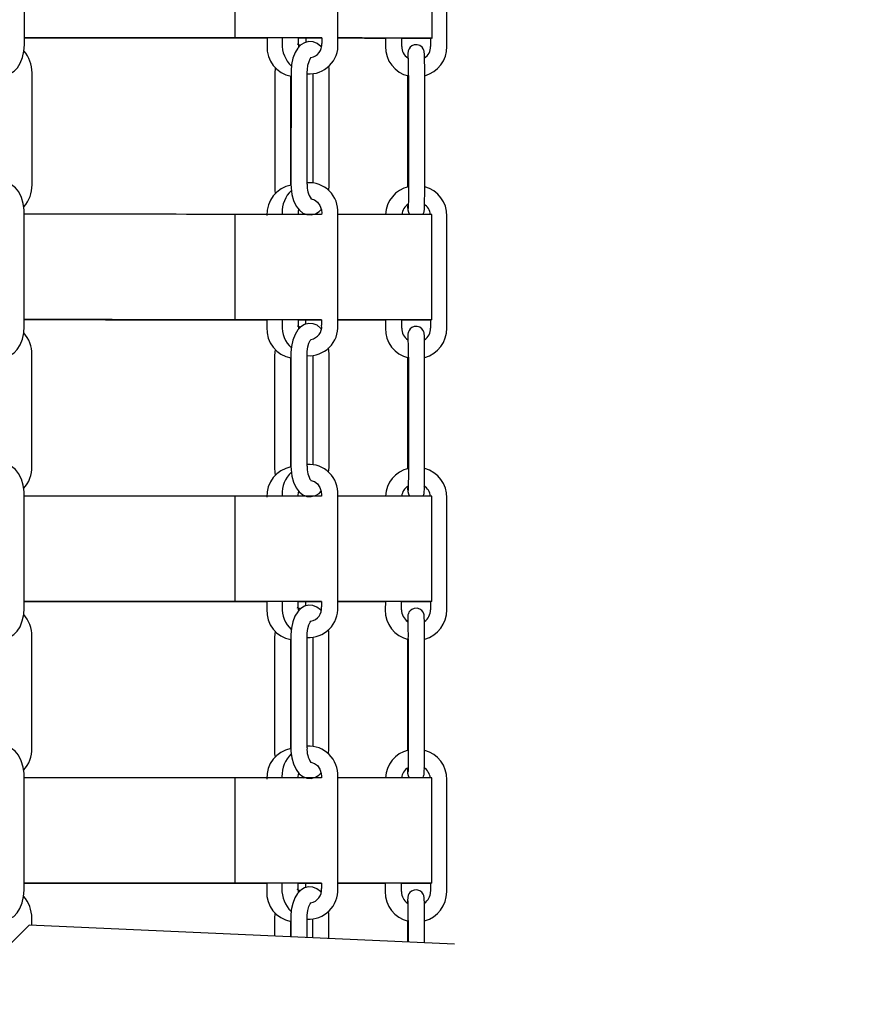
# Model space of a CAD drawing. Extents: x 0 to 108, y 0 to 72.
# Drawn here: x 71 to 74, y 39 to 43 of the extents above; entities that cross this region are included whole.
import ezdxf
from ezdxf.enums import TextEntityAlignment as Align
from ezdxf.lldxf.tags import DXFTag

# ---------------------------------------------------------------- set-up
doc = ezdxf.new("R2010")
doc.units = 0
doc.header["$MEASUREMENT"] = 0
doc.layers.get('0').update_dxf_attribs({"linetype": 'ByLayer'})
tags = doc.linetypes.add('HIDDEN', pattern=[0.075, 0.05, -0.025]).pattern_tags.tags
tags[6:7] = [DXFTag(74, 4), DXFTag(75, 0), DXFTag(340, '0'), DXFTag(46, 1.0), DXFTag(50, 0.0), DXFTag(44, 0.0), DXFTag(45, 0.0)]
tags[4:5] = [DXFTag(74, 4), DXFTag(75, 0), DXFTag(340, '0'), DXFTag(46, 1.0), DXFTag(50, 0.0), DXFTag(44, 0.0), DXFTag(45, 0.0)]
doc.dimstyles.new('SLDDIMSTYLE1', dxfattribs={"dimtxt": 0.5, "dimasz": 0.5, "dimexe": 0, "dimexo": 0.0625, "dimgap": 0.125, "dimtad": 0, "dimtih": 1, "dimtoh": 1, "dimdec": 4, "dimlfac": 2, "dimrnd": 1e-09, "dimzin": 12, "dimdsep": 46, "dimtxsty": 'Standard', "dimsah": 1, "dimcen": 0.09, "dimadec": 0, "dimazin": 0, "dimtfac": 1, "dimtdec": 4, "dimtofl": 0, "dimtmove": 0, "dimatfit": 3, "dimfxl": 1, "dimtolj": 1, "dimtzin": 0, "dimarcsym": 0})

# ---------------------------------------------------------------- blocks, each defined once
blk = doc.blocks.new('*D29')
at = {"color": 7, "linetype": 'Continuous'}
for p, q in [((69.551, 63.5819), (95.4493, 63.5819)), ((95.3243, 63.5819), (95.3243, 37.4936)), ((95.3243, 25.0427), (95.3243, 36.6853)), ((95.0743, 24.9177), (95.3243, 25.0427)), ((95.5743, 24.6677), (95.0743, 24.9177)), ((95.3243, 24.5427), (95.5743, 24.6677)), ((95.3243, 12.4935), (95.3243, 24.5427)), ((88.0913, 12.4935), (95.4493, 12.4935))]:
    blk.add_line(p, q, dxfattribs=at)
for points in [[(95.3243, 63.5819), (95.2474, 63.0819), (95.4013, 63.0819)], [(95.3243, 12.4935), (95.4013, 12.9935), (95.2474, 12.9935)]]:
    blk.add_solid(points, dxfattribs=at)
at = {"color": 7, "linetype": 'Continuous', "width": 0.7}
blk.add_text('56 1/4"', height=0.5, dxfattribs=at).set_placement((94.2106, 36.6853), align=Align.BOTTOM_LEFT)

msp = doc.modelspace()

# ---------------------------------------------------------------- linework, layer by layer
at = {"color": 7, "linetype": 'Continuous'}
for p, q in [((70.908516, 42.562827), (70.908651, 43.027828)), ((71.782921, 43.025071), (71.782794, 42.587571)), ((72.210378, 42.564945), (72.210513, 43.029946)), ((72.600707, 42.587327), (72.600834, 43.024827)), ((72.662588, 42.552309), (72.662723, 43.01731)), ((71.415357, 42.587678), (71.43267, 42.587674)), ((71.768361, 42.587575), (71.782794, 42.587571)), ((71.915859, 42.587532), (71.91585, 42.555021)), ((71.978814, 42.587513), (71.978808, 42.565012)), ((72.046308, 42.564993), (72.046314, 42.587493)), ((72.046314, 42.587483), (72.076494, 42.587474)), ((72.076494, 42.587474), (72.076489, 42.568898)), ((72.142884, 42.587465), (72.142878, 42.564965)), ((72.40763, 42.587386), (72.40762, 42.552383)), ((72.47512, 42.552363), (72.47513, 42.587366)), ((72.595098, 42.587329), (72.595088, 42.552329)), ((72.054804, 42.556448), (72.042342, 42.56116)), ((70.940309, 41.977817), (70.940444, 42.442817)), ((72.015428, 42.445003), (72.015293, 41.980002)), ((72.082793, 41.979982), (72.082928, 42.444983)), ((72.173553, 41.979956), (72.173688, 42.444955)), ((71.947778, 42.435012), (71.947643, 41.970012)), ((72.015145, 41.97633), (72.015276, 42.42904)), ((72.106186, 42.438514), (72.106055, 41.986672)), ((72.499602, 42.432356), (72.499466, 41.967356)), ((72.503037, 42.432357), (72.502901, 41.967355)), ((72.570401, 41.967336), (72.570537, 42.432337)), ((72.502902, 41.967355), (72.502907, 41.967355)), ((70.908176, 41.392827), (70.908311, 41.857828)), ((71.782581, 41.855071), (71.782454, 41.417571)), ((71.978603, 41.860012), (71.978601, 41.855013)), ((72.046102, 41.854993), (72.046103, 41.859992)), ((72.142673, 41.859965), (72.142672, 41.854965)), ((72.210038, 41.394945), (72.210173, 41.859946)), ((72.600366, 41.417327), (72.600494, 41.854827)), ((72.662248, 41.382309), (72.662383, 41.84731)), ((71.415017, 41.417678), (71.43233, 41.417674)), ((71.768021, 41.417575), (71.782454, 41.417571)), ((71.915519, 41.417532), (71.91551, 41.385021)), ((71.978474, 41.417513), (71.978468, 41.395012)), ((72.054465, 41.386448), (72.042002, 41.39116)), ((72.045968, 41.394992), (72.045974, 41.417493)), ((72.045974, 41.417483), (72.076154, 41.417474)), ((72.076154, 41.417474), (72.076149, 41.398898)), ((72.142544, 41.417465), (72.142538, 41.394965)), ((72.40729, 41.417386), (72.40728, 41.382383)), ((72.47478, 41.382363), (72.47479, 41.417366)), ((72.594758, 41.417328), (72.594748, 41.382329)), ((70.939969, 40.807817), (70.940104, 41.272817)), ((71.947438, 41.265012), (71.947303, 40.800012)), ((72.014805, 40.80633), (72.014936, 41.25904)), ((72.015088, 41.275003), (72.014953, 40.810002)), ((72.082453, 40.809982), (72.082588, 41.274983)), ((72.105846, 41.268514), (72.105715, 40.816672)), ((72.173213, 40.809956), (72.173348, 41.274955)), ((72.499262, 41.262356), (72.499126, 40.797356)), ((72.502697, 41.262357), (72.502561, 40.797355)), ((72.570061, 40.797336), (72.570197, 41.262337)), ((72.502562, 40.797355), (72.502567, 40.797355)), ((70.907836, 40.222827), (70.907971, 40.687828)), ((71.782241, 40.685071), (71.782114, 40.247571)), ((71.978263, 40.690012), (71.978261, 40.685013)), ((72.045761, 40.684993), (72.045763, 40.689993)), ((72.142333, 40.689966), (72.142331, 40.684965)), ((72.209698, 40.224945), (72.209833, 40.689946)), ((72.600027, 40.247327), (72.600154, 40.684827)), ((72.661908, 40.212309), (72.662043, 40.67731)), ((71.414677, 40.247679), (71.43199, 40.247674)), ((71.767681, 40.247575), (71.782114, 40.247571)), ((71.915179, 40.247532), (71.91517, 40.215021)), ((71.978134, 40.247513), (71.978128, 40.225012)), ((72.045628, 40.224993), (72.045634, 40.247493)), ((72.045634, 40.247483), (72.075814, 40.247474)), ((72.075814, 40.247474), (72.075809, 40.228898)), ((72.142204, 40.247465), (72.142198, 40.224965)), ((72.40695, 40.247386), (72.40694, 40.212383)), ((72.47444, 40.212363), (72.47445, 40.247366)), ((72.594418, 40.247329), (72.594408, 40.212328)), ((72.054125, 40.216448), (72.041662, 40.221159)), ((70.939629, 39.637817), (70.939764, 40.102818)), ((71.947098, 40.095012), (71.946963, 39.630012)), ((72.014465, 39.63633), (72.014596, 40.08904)), ((72.014748, 40.105003), (72.014613, 39.640002)), ((72.082113, 39.639982), (72.082248, 40.104983)), ((72.105506, 40.098514), (72.105375, 39.646672)), ((72.172872, 39.639956), (72.173008, 40.104955)), ((72.498921, 40.092356), (72.498786, 39.627356)), ((72.502356, 40.092357), (72.502222, 39.627356)), ((72.569721, 39.627336), (72.569857, 40.092337)), ((72.502222, 39.627356), (72.502227, 39.627356)), ((70.907496, 39.052827), (70.907631, 39.517828)), ((71.781901, 39.515071), (71.781774, 39.077571)), ((71.977923, 39.520012), (71.977922, 39.515013)), ((72.045421, 39.514993), (72.045423, 39.519993)), ((72.141993, 39.519966), (72.141992, 39.514965)), ((72.209358, 39.054945), (72.209493, 39.519946)), ((72.599687, 39.077327), (72.599814, 39.514827)), ((72.661568, 39.042309), (72.661703, 39.50731)), ((71.414337, 39.077679), (71.43165, 39.077674)), ((71.767341, 39.077575), (71.781774, 39.077571)), ((71.914839, 39.077532), (71.91483, 39.045021)), ((71.977794, 39.077513), (71.977788, 39.055012)), ((72.053784, 39.046448), (72.041322, 39.05116)), ((72.045288, 39.054993), (72.045294, 39.077493)), ((72.045294, 39.077483), (72.075474, 39.077475)), ((72.075474, 39.077475), (72.075469, 39.058898)), ((72.141865, 39.077465), (72.141858, 39.054965)), ((72.40661, 39.077386), (72.406599, 39.042383)), ((72.474099, 39.042364), (72.47411, 39.077366)), ((72.594078, 39.077328), (72.594068, 39.042329)), ((70.939415, 38.9028), (70.939424, 38.932818)), ((72.014408, 38.935003), (72.014385, 38.854876)), ((72.081884, 38.851867), (72.081908, 38.934983)), ((72.105166, 38.928515), (72.105143, 38.85083)), ((72.172642, 38.847821), (72.172668, 38.934955)), ((71.946758, 38.925012), (71.946738, 38.857892)), ((72.014238, 38.854883), (72.014256, 38.919041)), ((72.498581, 38.922356), (72.498555, 38.833291)), ((72.502016, 38.922357), (72.501991, 38.833138)), ((72.56949, 38.830129), (72.569516, 38.922337))]:
    msp.add_line(p, q, dxfattribs=at)
at = {"color": 7, "linetype": 'HIDDEN'}
for p, q in [((70.928291, 38.903296), (70.77081, 38.745816)), ((72.694488, 38.824556), (70.928291, 38.903296))]:
    msp.add_line(p, q, dxfattribs=at)
at = {"color": 7, "linetype": 'Continuous'}
for points in [[(71.386444, 42.587687), (71.266595, 42.587722), (71.142335, 42.587759), (71.013907, 42.587796), (70.908523, 42.587827)], [(71.393448, 42.587685), (71.273383, 42.58772), (71.148962, 42.587756), (71.020422, 42.587794), (70.908523, 42.587827)], [(70.908523, 42.587811), (70.992219, 42.587786), (71.121314, 42.587749), (71.246282, 42.587713), (71.366879, 42.587678), (71.482871, 42.587645), (71.594029, 42.587613), (71.700139, 42.587583), (71.800993, 42.587553), (71.896393, 42.587526), (71.915859, 42.58752)], [(70.908523, 42.587811), (70.913506, 42.587809), (71.045198, 42.587771), (71.172972, 42.587734), (71.296583, 42.587699), (71.415792, 42.587664), (71.53037, 42.587631), (71.640098, 42.5876), (71.744765, 42.58757), (71.844169, 42.587541), (71.915859, 42.58752)], [(71.404594, 42.587682), (71.402442, 42.587682), (71.400131, 42.587683), (71.397723, 42.587684), (71.39528, 42.587684), (71.392869, 42.587685), (71.390551, 42.587686), (71.388391, 42.587687), (71.386444, 42.587687)], [(71.422628, 42.587677), (71.418851, 42.587678), (71.414981, 42.587679), (71.411084, 42.58768), (71.407225, 42.587681), (71.403471, 42.587682), (71.399883, 42.587683), (71.396523, 42.587684), (71.393448, 42.587685)], [(71.442136, 42.587671), (71.438137, 42.587672), (71.433683, 42.587673), (71.428896, 42.587675), (71.423904, 42.587676), (71.418842, 42.587678), (71.413848, 42.587679), (71.409055, 42.587681), (71.404594, 42.587682)], [(72.142884, 42.587465), (72.103039, 42.587476), (72.021541, 42.587501), (71.93416, 42.587526), (71.841066, 42.587553), (71.742442, 42.587583), (71.638479, 42.587613), (71.529379, 42.587645), (71.415357, 42.587678)], [(71.45213, 42.587668), (71.449045, 42.587669), (71.445662, 42.58767), (71.44204, 42.587671), (71.438242, 42.587672), (71.434334, 42.587673), (71.430383, 42.587674), (71.426459, 42.587675), (71.422628, 42.587677)], [(72.142917, 42.587465), (72.120404, 42.587471), (72.038745, 42.587495), (71.951258, 42.587521), (71.858111, 42.587549), (71.759485, 42.587577), (71.655568, 42.587608), (71.54656, 42.58764), (71.43267, 42.587674)], [(71.768361, 42.587575), (71.730065, 42.587586), (71.691038, 42.587598), (71.651292, 42.58761), (71.610836, 42.587621), (71.569681, 42.587633), (71.527838, 42.587645), (71.48532, 42.587658), (71.442136, 42.587671)], [(71.782794, 42.587571), (71.743991, 42.587582), (71.704443, 42.587594), (71.664161, 42.587606), (71.623156, 42.587618), (71.581439, 42.58763), (71.539021, 42.587643), (71.495914, 42.587655), (71.45213, 42.587668)], [(72.140773, 42.550046), (72.138788, 42.552646), (72.123837, 42.564399), (72.107252, 42.571024), (72.089634, 42.572259), (72.071906, 42.567727), (72.056797, 42.558508), (72.043734, 42.545005), (72.032403, 42.526582), (72.023403, 42.503164), (72.017701, 42.476787), (72.015502, 42.450724), (72.015428, 42.445002)], [(72.046314, 42.587483), (72.070103, 42.587476), (72.142884, 42.587455)], [(72.094658, 42.587469), (72.108951, 42.587465), (72.142884, 42.587455)], [(72.47513, 42.587361), (72.482689, 42.587359), (72.515242, 42.58735), (72.540949, 42.587343), (72.559759, 42.587338), (72.571637, 42.587335), (72.576558, 42.587334), (72.574514, 42.587335), (72.565507, 42.587338), (72.549556, 42.587343), (72.526692, 42.58735), (72.49696, 42.587359), (72.460417, 42.58737), (72.417134, 42.587383), (72.367197, 42.587398), (72.310703, 42.587415), (72.247761, 42.587434), (72.210385, 42.587445)], [(72.600383, 42.587327), (72.600689, 42.587327), (72.597735, 42.587328), (72.58788, 42.587332), (72.571143, 42.587337), (72.547556, 42.587344), (72.517164, 42.587353), (72.480026, 42.587364), (72.436212, 42.587377), (72.385808, 42.587393), (72.32891, 42.58741), (72.265626, 42.587428), (72.210385, 42.587445)], [(72.210385, 42.587436), (72.219912, 42.587434), (72.285481, 42.587415), (72.344653, 42.587398), (72.397311, 42.587383), (72.40763, 42.58738)], [(72.210385, 42.587436), (72.255944, 42.587423), (72.320141, 42.587405), (72.377971, 42.587388), (72.40763, 42.58738)], [(72.47513, 42.587361), (72.512204, 42.58735), (72.543576, 42.587342), (72.568152, 42.587335), (72.585883, 42.58733), (72.595098, 42.587328)], [(70.781139, 42.454905), (70.781156, 42.454884), (70.796776, 42.443172), (70.813952, 42.436679), (70.832048, 42.435624), (70.850262, 42.440349), (70.865989, 42.449889), (70.879666, 42.463879), (70.891436, 42.482771), (70.900643, 42.506408), (70.906401, 42.532939), (70.908484, 42.559185), (70.908516, 42.562827)], [(72.048187, 42.549608), (72.047561, 42.551495), (72.046308, 42.564993)], [(72.570537, 42.432336), (72.570525, 42.444972), (72.570416, 42.46841), (72.5702, 42.489568), (72.569887, 42.507092), (72.569485, 42.52008), (72.568778, 42.52973), (72.568323, 42.532443), (72.567362, 42.536154), (72.564549, 42.542625), (72.55928, 42.549654), (72.550647, 42.556054), (72.53919, 42.559597), (72.527001, 42.558862), (72.517063, 42.554631), (72.510278, 42.548986), (72.505856, 42.542998), (72.503306, 42.537548), (72.502139, 42.533663), (72.501649, 42.531269), (72.501338, 42.529136), (72.501032, 42.525936), (72.500587, 42.517135), (72.500239, 42.504442)], [(72.082928, 42.444982), (72.083268, 42.455332), (72.08579, 42.474509), (72.090269, 42.490466), (72.095404, 42.501206), (72.098985, 42.505799), (72.098749, 42.505738)], [(71.949847, 42.464318), (71.94781, 42.438653), (71.947778, 42.435012)], [(72.173688, 42.444955), (72.173212, 42.45971), (72.171797, 42.470681)], [(70.908311, 41.857827), (70.907798, 41.872726), (70.90406, 41.899988), (70.89663, 41.925623), (70.88519, 41.948728), (70.871462, 41.965818), (70.855842, 41.977529), (70.838666, 41.984022), (70.82057, 41.985078), (70.802356, 41.980352), (70.786628, 41.970812), (70.780932, 41.964985)], [(71.947643, 41.970012), (71.948156, 41.955113), (71.950085, 41.941042)], [(72.015293, 41.980002), (72.01577, 41.965247), (72.019266, 41.938134), (72.026231, 41.912632), (72.037028, 41.889558), (72.050193, 41.872311), (72.065144, 41.860559), (72.08173, 41.853933), (72.099347, 41.852698), (72.117075, 41.857231), (72.132183, 41.866449), (72.140794, 41.875349)], [(72.1718, 41.954339), (72.173479, 41.974233), (72.173553, 41.979956)], [(72.502901, 41.967355), (72.502882, 41.954886), (72.502762, 41.931794), (72.502538, 41.911085), (72.502229, 41.894277), (72.501871, 41.882735), (72.501662, 41.878827), (72.501674, 41.878879)], [(72.562776, 41.854837), (72.564147, 41.856694), (72.566698, 41.862143), (72.567865, 41.866029), (72.568354, 41.868422), (72.568665, 41.870556), (72.568971, 41.873756), (72.569416, 41.882557), (72.569788, 41.896134), (72.570096, 41.914969), (72.5703, 41.936946), (72.570396, 41.960814), (72.570401, 41.967336)], [(72.098239, 41.919754), (72.0984, 41.919767), (72.113469, 41.915011), (72.125367, 41.905832), (72.135548, 41.891163), (72.14142, 41.873462), (72.142673, 41.859965)], [(72.046103, 41.859992), (72.046611, 41.868582), (72.048208, 41.874911)], [(71.393235, 41.855185), (71.27317, 41.85522), (71.148749, 41.855256), (71.020209, 41.855294), (70.90831, 41.855327)], [(71.422415, 41.855177), (71.418638, 41.855178), (71.414768, 41.855179), (71.410871, 41.85518), (71.407013, 41.855181), (71.403258, 41.855182), (71.39967, 41.855183), (71.39631, 41.855184), (71.393235, 41.855185)], [(71.451917, 41.855168), (71.448832, 41.855169), (71.445449, 41.85517), (71.441827, 41.855171), (71.438029, 41.855172), (71.434121, 41.855173), (71.430171, 41.855174), (71.426246, 41.855175), (71.422415, 41.855177)], [(71.782581, 41.855071), (71.743778, 41.855082), (71.70423, 41.855094), (71.663948, 41.855106), (71.622943, 41.855118), (71.581226, 41.85513), (71.538808, 41.855142), (71.495701, 41.855155), (71.451917, 41.855168)], [(72.142672, 41.854965), (72.120192, 41.854971), (72.038532, 41.854995), (71.951045, 41.855021), (71.857899, 41.855049), (71.782581, 41.855071)], [(72.065947, 41.854978), (72.069325, 41.857027), (72.070634, 41.858365)], [(72.600494, 41.854827), (72.597522, 41.854828), (72.587667, 41.854832), (72.57093, 41.854837), (72.547343, 41.854844), (72.516951, 41.854853), (72.479813, 41.854864), (72.435999, 41.854878), (72.385595, 41.854893), (72.328697, 41.85491), (72.265414, 41.854928), (72.210172, 41.854945)], [(70.780799, 41.284904), (70.780816, 41.284883), (70.796436, 41.273172), (70.813612, 41.266679), (70.831708, 41.265624), (70.849922, 41.270349), (70.865649, 41.27989), (70.879326, 41.293879), (70.891096, 41.312771), (70.900303, 41.336408), (70.90606, 41.36294), (70.908144, 41.389186), (70.908176, 41.392827)], [(71.386104, 41.417687), (71.266254, 41.417722), (71.141995, 41.417758), (71.013567, 41.417796), (70.908183, 41.417827)], [(71.393108, 41.417685), (71.273043, 41.41772), (71.148622, 41.417756), (71.020082, 41.417794), (70.908183, 41.417827)], [(70.908183, 41.417811), (70.991879, 41.417786), (71.120974, 41.417749), (71.245942, 41.417713), (71.366539, 41.417678), (71.482531, 41.417645), (71.59369, 41.417613), (71.699799, 41.417582), (71.800653, 41.417553), (71.896053, 41.417526), (71.915519, 41.417521)], [(70.908183, 41.41781), (70.913166, 41.417809), (71.044858, 41.417771), (71.172632, 41.417734), (71.296243, 41.417698), (71.415452, 41.417664), (71.53003, 41.417631), (71.639758, 41.4176), (71.744425, 41.417569), (71.843829, 41.417541), (71.915519, 41.417521)], [(71.404254, 41.417682), (71.402102, 41.417683), (71.399791, 41.417683), (71.397383, 41.417684), (71.39494, 41.417684), (71.392528, 41.417685), (71.390212, 41.417686), (71.388051, 41.417687), (71.386104, 41.417687)], [(71.422288, 41.417677), (71.418511, 41.417678), (71.414641, 41.417679), (71.410744, 41.41768), (71.406885, 41.417681), (71.403131, 41.417682), (71.399543, 41.417683), (71.396183, 41.417684), (71.393108, 41.417685)], [(71.441796, 41.417671), (71.437797, 41.417672), (71.433343, 41.417673), (71.428556, 41.417675), (71.423564, 41.417676), (71.418502, 41.417678), (71.413508, 41.417679), (71.408715, 41.41768), (71.404254, 41.417682)], [(72.142544, 41.417465), (72.102699, 41.417477), (72.021201, 41.417501), (71.93382, 41.417526), (71.840726, 41.417553), (71.742102, 41.417583), (71.638138, 41.417613), (71.529039, 41.417645), (71.415017, 41.417678)], [(71.45179, 41.417668), (71.448704, 41.417669), (71.445322, 41.41767), (71.4417, 41.417671), (71.437902, 41.417672), (71.433994, 41.417673), (71.430044, 41.417674), (71.426119, 41.417675), (71.422288, 41.417677)], [(72.142576, 41.417465), (72.120065, 41.417471), (72.038405, 41.417495), (71.950918, 41.417521), (71.857771, 41.417549), (71.759145, 41.417578), (71.655228, 41.417608), (71.54622, 41.41764), (71.43233, 41.417674)], [(71.768021, 41.417575), (71.729725, 41.417586), (71.690698, 41.417598), (71.650952, 41.417609), (71.610496, 41.417622), (71.569341, 41.417633), (71.527498, 41.417646), (71.48498, 41.417658), (71.441796, 41.417671)], [(71.782454, 41.417571), (71.743651, 41.417582), (71.704103, 41.417594), (71.663821, 41.417606), (71.622816, 41.417618), (71.581099, 41.41763), (71.538681, 41.417643), (71.495574, 41.417655), (71.45179, 41.417668)], [(72.140433, 41.380047), (72.138448, 41.382647), (72.123497, 41.394399), (72.106912, 41.401024), (72.089294, 41.402259), (72.071566, 41.397727), (72.056457, 41.388508), (72.043394, 41.375005), (72.032062, 41.356582), (72.023063, 41.333164), (72.017361, 41.306787), (72.015162, 41.280724), (72.015088, 41.275002)], [(72.047847, 41.379608), (72.04722, 41.381496), (72.045968, 41.394992)], [(72.045974, 41.417483), (72.069763, 41.417476), (72.142544, 41.417455)], [(72.094318, 41.417469), (72.10861, 41.417465), (72.142544, 41.417455)], [(72.600043, 41.417327), (72.600349, 41.417327), (72.597395, 41.417328), (72.58754, 41.417332), (72.570803, 41.417337), (72.547216, 41.417344), (72.516824, 41.417353), (72.479686, 41.417365), (72.435872, 41.417377), (72.385468, 41.417393), (72.328569, 41.41741), (72.265286, 41.417429), (72.210044, 41.417445)], [(72.47479, 41.417361), (72.482349, 41.417359), (72.514902, 41.41735), (72.540609, 41.417343), (72.559419, 41.417338), (72.571297, 41.417335), (72.576218, 41.417334), (72.574173, 41.417335), (72.565167, 41.417338), (72.549216, 41.417343), (72.526352, 41.41735), (72.49662, 41.417359), (72.460077, 41.41737), (72.416794, 41.417383), (72.366857, 41.417398), (72.310362, 41.417415), (72.24742, 41.417434), (72.210044, 41.417444)], [(72.210044, 41.417436), (72.219572, 41.417434), (72.285141, 41.417415), (72.344313, 41.417398), (72.396971, 41.417383), (72.40729, 41.41738)], [(72.210044, 41.417436), (72.255603, 41.417423), (72.319801, 41.417405), (72.377631, 41.417389), (72.40729, 41.41738)], [(72.47479, 41.417361), (72.511864, 41.41735), (72.543236, 41.417342), (72.567812, 41.417335), (72.585543, 41.417331), (72.594758, 41.417328)], [(72.570197, 41.262336), (72.570185, 41.274972), (72.570076, 41.29841), (72.569859, 41.319568), (72.569547, 41.337092), (72.569145, 41.350081), (72.568438, 41.35973), (72.567983, 41.362443), (72.567023, 41.366154), (72.564209, 41.372625), (72.55894, 41.379653), (72.550307, 41.386055), (72.53885, 41.389597), (72.526661, 41.388862), (72.516723, 41.384631), (72.509938, 41.378986), (72.505516, 41.372998), (72.502965, 41.367548), (72.501799, 41.363663), (72.501309, 41.361269), (72.500998, 41.359136), (72.500692, 41.355936), (72.500247, 41.347134), (72.499899, 41.334442)], [(72.082588, 41.274982), (72.082928, 41.285332), (72.08545, 41.304509), (72.089929, 41.320466), (72.095064, 41.331205), (72.098645, 41.335799), (72.098408, 41.335738)], [(72.173348, 41.274955), (72.172872, 41.28971), (72.171457, 41.300681)], [(71.949507, 41.294319), (71.94747, 41.268653), (71.947438, 41.265012)], [(70.907971, 40.687827), (70.907458, 40.702726), (70.90372, 40.729988), (70.89629, 40.755623), (70.88485, 40.778728), (70.871122, 40.795818), (70.855501, 40.807529), (70.838326, 40.814022), (70.82023, 40.815078), (70.802016, 40.810352), (70.786288, 40.800812), (70.780592, 40.794985)], [(72.014953, 40.810002), (72.01543, 40.795247), (72.018926, 40.768134), (72.025891, 40.742632), (72.036688, 40.719558), (72.049853, 40.702311), (72.064804, 40.690559), (72.081389, 40.683933), (72.099007, 40.682699), (72.116735, 40.687231), (72.131843, 40.696449), (72.140454, 40.70535)], [(72.17146, 40.784339), (72.173139, 40.804233), (72.173213, 40.809956)], [(71.947303, 40.800012), (71.947816, 40.785113), (71.949745, 40.771042)], [(72.502561, 40.797355), (72.502542, 40.784887), (72.502422, 40.761794), (72.502198, 40.741085), (72.501889, 40.724278), (72.501531, 40.712735), (72.501322, 40.708827), (72.501334, 40.708879)], [(72.562435, 40.684837), (72.563807, 40.686694), (72.566358, 40.692143), (72.567524, 40.696029), (72.568014, 40.698422), (72.568325, 40.700556), (72.568631, 40.703756), (72.569076, 40.712557), (72.569448, 40.726134), (72.569756, 40.74497), (72.569961, 40.766946), (72.570056, 40.790814), (72.570061, 40.797336)], [(72.097899, 40.749754), (72.09806, 40.749767), (72.113129, 40.745011), (72.125027, 40.735831), (72.135208, 40.721163), (72.14108, 40.703462), (72.142333, 40.689965)], [(71.392895, 40.685185), (71.27283, 40.68522), (71.148409, 40.685256), (71.019869, 40.685294), (70.90797, 40.685327)], [(71.422075, 40.685177), (71.418298, 40.685178), (71.414428, 40.685179), (71.410531, 40.68518), (71.406672, 40.685181), (71.402918, 40.685182), (71.39933, 40.685183), (71.39597, 40.685184), (71.392895, 40.685185)], [(71.451577, 40.685168), (71.448492, 40.685169), (71.445109, 40.68517), (71.441487, 40.685171), (71.437689, 40.685172), (71.433781, 40.685173), (71.429831, 40.685174), (71.425906, 40.685175), (71.422075, 40.685177)], [(71.782241, 40.685071), (71.743438, 40.685082), (71.70389, 40.685094), (71.663608, 40.685106), (71.622603, 40.685118), (71.580886, 40.68513), (71.538468, 40.685143), (71.495361, 40.685155), (71.451577, 40.685168)], [(72.142331, 40.684965), (72.119852, 40.684971), (72.038192, 40.684995), (71.950705, 40.685021), (71.857558, 40.685049), (71.782241, 40.685071)], [(72.045763, 40.689993), (72.046271, 40.698582), (72.047868, 40.704911)], [(72.065607, 40.684978), (72.068985, 40.687027), (72.070294, 40.688365)], [(72.600154, 40.684827), (72.597182, 40.684828), (72.587327, 40.684832), (72.57059, 40.684837), (72.547003, 40.684844), (72.516611, 40.684853), (72.479473, 40.684865), (72.435659, 40.684877), (72.385255, 40.684893), (72.328356, 40.68491), (72.265073, 40.684928), (72.209832, 40.684945)], [(71.385764, 40.247687), (71.265914, 40.247722), (71.141655, 40.247759), (71.013227, 40.247796), (70.907843, 40.247827)], [(71.392768, 40.247685), (71.272703, 40.24772), (71.148281, 40.247757), (71.019742, 40.247794), (70.907843, 40.247827)], [(70.907843, 40.247811), (70.991539, 40.247787), (71.120634, 40.247749), (71.245602, 40.247713), (71.366199, 40.247679), (71.482191, 40.247645), (71.59335, 40.247613), (71.699459, 40.247583), (71.800313, 40.247554), (71.895713, 40.247526), (71.915179, 40.24752)], [(70.907843, 40.247811), (70.912826, 40.247809), (71.044518, 40.247771), (71.172292, 40.247734), (71.295903, 40.247699), (71.415112, 40.247664), (71.52969, 40.247631), (71.639418, 40.2476), (71.744085, 40.24757), (71.843489, 40.247541), (71.915179, 40.24752)], [(71.403914, 40.247682), (71.401762, 40.247682), (71.399451, 40.247683), (71.397043, 40.247684), (71.3946, 40.247684), (71.392188, 40.247685), (71.389871, 40.247686), (71.387711, 40.247686), (71.385764, 40.247687)], [(71.421948, 40.247677), (71.418171, 40.247678), (71.414301, 40.247679), (71.410404, 40.24768), (71.406545, 40.247681), (71.402791, 40.247682), (71.399203, 40.247683), (71.395843, 40.247684), (71.392768, 40.247685)], [(71.441456, 40.247671), (71.437457, 40.247672), (71.433003, 40.247673), (71.428216, 40.247675), (71.423224, 40.247676), (71.418162, 40.247678), (71.413168, 40.247679), (71.408375, 40.247681), (71.403914, 40.247682)], [(72.142204, 40.247465), (72.102359, 40.247476), (72.020861, 40.247501), (71.93348, 40.247526), (71.840386, 40.247554), (71.741762, 40.247583), (71.637798, 40.247613), (71.528699, 40.247645), (71.414677, 40.247679)], [(71.451449, 40.247668), (71.448364, 40.247669), (71.444982, 40.24767), (71.44136, 40.247671), (71.437562, 40.247672), (71.433654, 40.247673), (71.429703, 40.247674), (71.425779, 40.247675), (71.421948, 40.247677)], [(72.142236, 40.247465), (72.119724, 40.247471), (72.038064, 40.247496), (71.950578, 40.247521), (71.857431, 40.247549), (71.758805, 40.247578), (71.654888, 40.247608), (71.545879, 40.24764), (71.43199, 40.247674)], [(71.767681, 40.247575), (71.729385, 40.247586), (71.690358, 40.247598), (71.650612, 40.24761), (71.610155, 40.247621), (71.569001, 40.247633), (71.527158, 40.247646), (71.484639, 40.247658), (71.441456, 40.247671)], [(71.782114, 40.247571), (71.743311, 40.247582), (71.703763, 40.247594), (71.663481, 40.247606), (71.622476, 40.247618), (71.580759, 40.24763), (71.538341, 40.247642), (71.495234, 40.247655), (71.451449, 40.247668)], [(72.045634, 40.247483), (72.069423, 40.247476), (72.142204, 40.247456)], [(72.093978, 40.247469), (72.10827, 40.247465), (72.142204, 40.247455)], [(72.47445, 40.247361), (72.482009, 40.247359), (72.514562, 40.24735), (72.540269, 40.247343), (72.559079, 40.247338), (72.570957, 40.247335), (72.575878, 40.247334), (72.573833, 40.247335), (72.564827, 40.247338), (72.548876, 40.247343), (72.526012, 40.24735), (72.49628, 40.247359), (72.459736, 40.24737), (72.416454, 40.247383), (72.366517, 40.247398), (72.310022, 40.247415), (72.24708, 40.247434), (72.209704, 40.247445)], [(72.599703, 40.247327), (72.600008, 40.247327), (72.597055, 40.247328), (72.5872, 40.247332), (72.570463, 40.247337), (72.546876, 40.247344), (72.516484, 40.247353), (72.479345, 40.247365), (72.435532, 40.247378), (72.385128, 40.247393), (72.328229, 40.24741), (72.264946, 40.247428), (72.209704, 40.247445)], [(72.209704, 40.247436), (72.219232, 40.247434), (72.284801, 40.247415), (72.343973, 40.247398), (72.396631, 40.247383), (72.40695, 40.24738)], [(72.209704, 40.247436), (72.255264, 40.247423), (72.319461, 40.247405), (72.377291, 40.247388), (72.40695, 40.24738)], [(72.47445, 40.247361), (72.511524, 40.247351), (72.542896, 40.247342), (72.567472, 40.247335), (72.585203, 40.24733), (72.594418, 40.247328)], [(70.780459, 40.114905), (70.780476, 40.114884), (70.796096, 40.103172), (70.813272, 40.096679), (70.831368, 40.095624), (70.849582, 40.100349), (70.865309, 40.109889), (70.878986, 40.123879), (70.890756, 40.142771), (70.899963, 40.166408), (70.90572, 40.192939), (70.907804, 40.219185), (70.907836, 40.222827)], [(72.140093, 40.210046), (72.138108, 40.212647), (72.123157, 40.224399), (72.106571, 40.231024), (72.088954, 40.232259), (72.071226, 40.227727), (72.056117, 40.218508), (72.043053, 40.205005), (72.031722, 40.186582), (72.022723, 40.163164), (72.017021, 40.136787), (72.014822, 40.110724), (72.014748, 40.105002)], [(72.047507, 40.209608), (72.04688, 40.211496), (72.045628, 40.224993)], [(72.569857, 40.092336), (72.569845, 40.104972), (72.569736, 40.12841), (72.569519, 40.149568), (72.569207, 40.167092), (72.568804, 40.180081), (72.568098, 40.18973), (72.567643, 40.192443), (72.566683, 40.196154), (72.56387, 40.202625), (72.5586, 40.209654), (72.549967, 40.216054), (72.538509, 40.219597), (72.526321, 40.218862), (72.516383, 40.214631), (72.509598, 40.208986), (72.505176, 40.202998), (72.502625, 40.197548), (72.501458, 40.193663), (72.500969, 40.191269), (72.500658, 40.189136), (72.500352, 40.185936), (72.499907, 40.177135), (72.499559, 40.164442)], [(72.082248, 40.104982), (72.082588, 40.115332), (72.08511, 40.134509), (72.089589, 40.150466), (72.094724, 40.161206), (72.098305, 40.1658), (72.098068, 40.165738)], [(71.949167, 40.124318), (71.94713, 40.098653), (71.947098, 40.095012)], [(72.173008, 40.104955), (72.172531, 40.11971), (72.171117, 40.130681)], [(70.907631, 39.517827), (70.907118, 39.532726), (70.90338, 39.559988), (70.89595, 39.585623), (70.88451, 39.608728), (70.870782, 39.625818), (70.855161, 39.637529), (70.837986, 39.644022), (70.81989, 39.645078), (70.801676, 39.640352), (70.785948, 39.630812), (70.780252, 39.624985)], [(71.946963, 39.630012), (71.947475, 39.615113), (71.949405, 39.601042)], [(72.014613, 39.640002), (72.015089, 39.625247), (72.018586, 39.598134), (72.025551, 39.572632), (72.036348, 39.549558), (72.049513, 39.53231), (72.064464, 39.520559), (72.081049, 39.513933), (72.098667, 39.512698), (72.116395, 39.517231), (72.131504, 39.526449), (72.140114, 39.535349)], [(72.17112, 39.614339), (72.172799, 39.634233), (72.172872, 39.639956)], [(72.502222, 39.627356), (72.502202, 39.614887), (72.502082, 39.591794), (72.501858, 39.571085), (72.50155, 39.554278), (72.501191, 39.542735), (72.500982, 39.538827), (72.500995, 39.538879)], [(72.562095, 39.514837), (72.563466, 39.516694), (72.566017, 39.522143), (72.567184, 39.526029), (72.567674, 39.528422), (72.567985, 39.530556), (72.568291, 39.533756), (72.568736, 39.542557), (72.569108, 39.556134), (72.569416, 39.57497), (72.569621, 39.596947), (72.569715, 39.620814), (72.569721, 39.627336)], [(72.097559, 39.579754), (72.09772, 39.579767), (72.112789, 39.575011), (72.124687, 39.565831), (72.134868, 39.551163), (72.14074, 39.533462), (72.141993, 39.519965)], [(71.392555, 39.515185), (71.27249, 39.51522), (71.148069, 39.515257), (71.019529, 39.515294), (70.90763, 39.515327)], [(71.421735, 39.515176), (71.417958, 39.515178), (71.414088, 39.515179), (71.410191, 39.51518), (71.406332, 39.515181), (71.402578, 39.515182), (71.39899, 39.515183), (71.39563, 39.515184), (71.392555, 39.515185)], [(71.451236, 39.515168), (71.448152, 39.515169), (71.444769, 39.51517), (71.441147, 39.515171), (71.437349, 39.515172), (71.433441, 39.515173), (71.429491, 39.515174), (71.425566, 39.515176), (71.421735, 39.515176)], [(71.781901, 39.515071), (71.743098, 39.515082), (71.70355, 39.515094), (71.663268, 39.515106), (71.622263, 39.515118), (71.580546, 39.51513), (71.538128, 39.515142), (71.495021, 39.515155), (71.451236, 39.515168)], [(72.141992, 39.514965), (72.119512, 39.514971), (72.037852, 39.514996), (71.950365, 39.515021), (71.857218, 39.515049), (71.781901, 39.515071)], [(72.045423, 39.519993), (72.045931, 39.528582), (72.047528, 39.534911)], [(72.065267, 39.514978), (72.068645, 39.517027), (72.069954, 39.518365)], [(72.599814, 39.514827), (72.596842, 39.514828), (72.586987, 39.514832), (72.57025, 39.514837), (72.546663, 39.514844), (72.516271, 39.514854), (72.479133, 39.514865), (72.435319, 39.514878), (72.384915, 39.514893), (72.328016, 39.51491), (72.264733, 39.514929), (72.209491, 39.514945)], [(70.780119, 38.944905), (70.780136, 38.944884), (70.795756, 38.933173), (70.812932, 38.926679), (70.831028, 38.925624), (70.849242, 38.930349), (70.864969, 38.93989), (70.878646, 38.953879), (70.890416, 38.972771), (70.899623, 38.996408), (70.90538, 39.02294), (70.907464, 39.049185), (70.907496, 39.052827)], [(71.385424, 39.077687), (71.265574, 39.077722), (71.141315, 39.077758), (71.012887, 39.077796), (70.907503, 39.077827)], [(71.392428, 39.077685), (71.272363, 39.07772), (71.147941, 39.077757), (71.019402, 39.077794), (70.907503, 39.077827)], [(70.907503, 39.077811), (70.991199, 39.077787), (71.120294, 39.077749), (71.245262, 39.077713), (71.365859, 39.077679), (71.481851, 39.077645), (71.593009, 39.077613), (71.699119, 39.077582), (71.799973, 39.077554), (71.895373, 39.077526), (71.914839, 39.077521)], [(70.907503, 39.077811), (70.912486, 39.077809), (71.044178, 39.077771), (71.171952, 39.077734), (71.295563, 39.077699), (71.414771, 39.077664), (71.52935, 39.077631), (71.639078, 39.0776), (71.743745, 39.07757), (71.843149, 39.077541), (71.914839, 39.077521)], [(71.403574, 39.077682), (71.401422, 39.077683), (71.399111, 39.077683), (71.396703, 39.077684), (71.39426, 39.077685), (71.391848, 39.077685), (71.389531, 39.077686), (71.387371, 39.077687), (71.385424, 39.077687)], [(71.421608, 39.077677), (71.417831, 39.077678), (71.413961, 39.077679), (71.410064, 39.07768), (71.406205, 39.077681), (71.402451, 39.077682), (71.398863, 39.077683), (71.395503, 39.077684), (71.392428, 39.077685)], [(71.441116, 39.077671), (71.437116, 39.077672), (71.432663, 39.077673), (71.427876, 39.077675), (71.422884, 39.077676), (71.417822, 39.077678), (71.412828, 39.077679), (71.408035, 39.07768), (71.403574, 39.077682)], [(72.141865, 39.077465), (72.102019, 39.077477), (72.020521, 39.077501), (71.93314, 39.077526), (71.840046, 39.077554), (71.741422, 39.077583), (71.637458, 39.077613), (71.528359, 39.077645), (71.414337, 39.077679)], [(71.451109, 39.077668), (71.448024, 39.077669), (71.444642, 39.07767), (71.44102, 39.077671), (71.437222, 39.077672), (71.433314, 39.077673), (71.429363, 39.077674), (71.425439, 39.077675), (71.421608, 39.077677)], [(72.141896, 39.077465), (72.119384, 39.077472), (72.037724, 39.077496), (71.950237, 39.077521), (71.857091, 39.077549), (71.758465, 39.077578), (71.654548, 39.077608), (71.545539, 39.07764), (71.43165, 39.077674)], [(71.767341, 39.077575), (71.729045, 39.077586), (71.690018, 39.077598), (71.650271, 39.077609), (71.609815, 39.077621), (71.568661, 39.077634), (71.526818, 39.077646), (71.484299, 39.077658), (71.441116, 39.077671)], [(71.781774, 39.077571), (71.742971, 39.077582), (71.703423, 39.077594), (71.663141, 39.077606), (71.622136, 39.077618), (71.580418, 39.07763), (71.538001, 39.077643), (71.494894, 39.077655), (71.451109, 39.077668)], [(72.139753, 39.040047), (72.137768, 39.042647), (72.122817, 39.054399), (72.106231, 39.061024), (72.088614, 39.062259), (72.070886, 39.057727), (72.055777, 39.048508), (72.042713, 39.035005), (72.031382, 39.016582), (72.022382, 38.993164), (72.016681, 38.966787), (72.014482, 38.940724), (72.014408, 38.935002)], [(72.047167, 39.039608), (72.04654, 39.041496), (72.045288, 39.054993)], [(72.045294, 39.077483), (72.069082, 39.077476), (72.141865, 39.077455)], [(72.093638, 39.077469), (72.10793, 39.077465), (72.141865, 39.077455)], [(72.47411, 39.077361), (72.481668, 39.077359), (72.514222, 39.07735), (72.539929, 39.077343), (72.558739, 39.077338), (72.570617, 39.077335), (72.575538, 39.077334), (72.573493, 39.077335), (72.564487, 39.077338), (72.548536, 39.077343), (72.525672, 39.07735), (72.49594, 39.077359), (72.459397, 39.07737), (72.416114, 39.077383), (72.366177, 39.077398), (72.309682, 39.077415), (72.246741, 39.077434), (72.209364, 39.077445)], [(72.599362, 39.077327), (72.599668, 39.077327), (72.596715, 39.077328), (72.58686, 39.077332), (72.570123, 39.077337), (72.546536, 39.077344), (72.516144, 39.077353), (72.479005, 39.077365), (72.435192, 39.077378), (72.384787, 39.077393), (72.327889, 39.07741), (72.264606, 39.077428), (72.209364, 39.077445)], [(72.209364, 39.077436), (72.218892, 39.077434), (72.284461, 39.077415), (72.343633, 39.077398), (72.396291, 39.077383), (72.40661, 39.07738)], [(72.209364, 39.077436), (72.254924, 39.077423), (72.319121, 39.077405), (72.376951, 39.077389), (72.40661, 39.07738)], [(72.47411, 39.077361), (72.511184, 39.077351), (72.542556, 39.077342), (72.567132, 39.077335), (72.584863, 39.077331), (72.594078, 39.077328)], [(72.569516, 38.922336), (72.569505, 38.934972), (72.569396, 38.95841), (72.569179, 38.979568), (72.568867, 38.997092), (72.568465, 39.010081), (72.567758, 39.01973), (72.567303, 39.022443), (72.566342, 39.026154), (72.563529, 39.032625), (72.55826, 39.039654), (72.549627, 39.046054), (72.538169, 39.049597), (72.525981, 39.048862), (72.516043, 39.044631), (72.509257, 39.038986), (72.504836, 39.032998), (72.502285, 39.027549), (72.501118, 39.023663), (72.500629, 39.021269), (72.500318, 39.019136), (72.500012, 39.015936), (72.499567, 39.007135), (72.499219, 38.994442)], [(72.081908, 38.934982), (72.082248, 38.945332), (72.08477, 38.964509), (72.089249, 38.980466), (72.094384, 38.991206), (72.097965, 38.9958), (72.097728, 38.995738)], [(71.948827, 38.954318), (71.94679, 38.928654), (71.946758, 38.925012)], [(72.172668, 38.934955), (72.172191, 38.949711), (72.170777, 38.960681)]]:
    msp.add_lwpolyline(points, dxfattribs=at)
for centre, radius, start, end in [((70.806154, 42.444206), 0.134297, 359.407715, 41.686262), ((72.036459, 42.547977), 0.120815, 176.657298, 259.972914), ((72.101289, 42.559806), 0.122591, 177.566294, 226.679116), ((72.090407, 42.558246), 0.120158, 266.324213, 3.196214), ((72.089355, 42.55894), 0.05386, 279.615971, 6.422259), ((72.530255, 42.549284), 0.122675, 178.552528, 257.180295), ((72.531161, 42.551195), 0.056053, 178.805632, 236.520019), ((72.539739, 42.550871), 0.055369, 303.048113, 1.508197), ((72.536639, 42.551705), 0.125951, 285.943279, 0.274428), ((70.61815, 42.451189), 1.884981, 359.427521, 2.124656), ((70.815122, 41.973159), 0.125274, 316.418153, 2.13083), ((72.037808, 41.856092), 0.122314, 100.550836, 182.844821), ((72.103086, 41.864091), 0.12455, 133.606071, 181.876472), ((72.172805, 41.971209), 0.090438, 174.433421, 215.162266), ((72.090158, 41.866484), 0.120193, 356.88109, 93.620133), ((72.531157, 41.849961), 0.123347, 103.242065, 177.714531), ((72.540309, 41.850911), 0.122127, 358.309638, 75.484876), ((72.528872, 41.850244), 0.053649, 119.717012, 175.063727), ((72.562482, 41.885316), 0.063196, 170.972704, 208.819082), ((72.539337, 41.849684), 0.055074, 5.360505, 59.180012), ((72.036119, 41.377977), 0.120815, 176.657208, 259.973003), ((72.100958, 41.38981), 0.1226, 177.567905, 226.677256), ((72.090067, 41.388246), 0.120158, 266.324179, 3.196248), ((72.089017, 41.388939), 0.053859, 279.614611, 6.423619), ((72.529915, 41.379284), 0.122675, 178.55243, 257.180393), ((72.530821, 41.381195), 0.056053, 178.805632, 236.520019), ((72.5394, 41.38087), 0.055367, 303.047684, 1.509176), ((72.536299, 41.381705), 0.125951, 285.943279, 0.274428), ((70.805813, 41.274206), 0.134298, 359.407794, 41.68602), ((70.616802, 41.281176), 1.885989, 359.428242, 2.123935), ((70.814782, 40.803159), 0.125273, 316.418141, 2.131004), ((72.172464, 40.801209), 0.090437, 174.433258, 215.162429), ((72.089818, 40.696485), 0.120193, 356.88109, 93.620133), ((72.037468, 40.686092), 0.122314, 100.550816, 182.844936), ((72.102742, 40.694092), 0.124546, 133.605565, 181.877033), ((72.530817, 40.679961), 0.123347, 103.242193, 177.714403), ((72.539968, 40.680911), 0.122128, 358.310074, 75.48444), ((72.528532, 40.680244), 0.05365, 119.71779, 175.063518), ((72.538999, 40.679685), 0.055071, 5.359639, 59.181598), ((72.562138, 40.715315), 0.063192, 170.971787, 208.820281), ((72.035779, 40.207977), 0.120814, 176.657226, 259.972951), ((72.100615, 40.219809), 0.122597, 177.567614, 226.677795), ((72.089727, 40.218246), 0.120158, 266.324068, 3.196095), ((72.088675, 40.21894), 0.053861, 279.615995, 6.422146), ((72.529573, 40.209283), 0.122673, 178.551823, 257.181133), ((72.530482, 40.211195), 0.056054, 178.805587, 236.519225), ((72.53906, 40.210871), 0.055367, 303.047415, 1.508894), ((72.53596, 40.211705), 0.12595, 285.943135, 0.274882), ((70.805471, 40.104205), 0.1343, 359.408081, 41.685895), ((70.617329, 40.111194), 1.885121, 359.427425, 2.124368), ((70.814444, 39.633159), 0.125272, 316.417837, 2.131307), ((72.037129, 39.516092), 0.122314, 100.551023, 182.8446), ((72.172124, 39.631209), 0.090437, 174.433002, 215.162549), ((72.089479, 39.526485), 0.120192, 356.880925, 93.6203), ((72.530476, 39.509962), 0.123346, 103.24199, 177.71478), ((72.539626, 39.510909), 0.12213, 358.310697, 75.483861), ((72.102405, 39.524091), 0.124549, 133.606082, 181.876766), ((72.528207, 39.510234), 0.053666, 119.726496, 175.053879), ((72.561796, 39.545315), 0.06319, 170.970964, 208.820963), ((72.538658, 39.509685), 0.055073, 5.360072, 59.180805), ((72.10028, 39.049811), 0.122602, 177.568537, 226.676748), ((72.089387, 39.048246), 0.120158, 266.324283, 3.196013), ((72.088336, 39.04894), 0.05386, 279.615593, 6.422637), ((70.805132, 38.934206), 0.134299, 359.407905, 41.686071), ((72.03544, 39.037977), 0.120815, 176.657553, 259.972658), ((72.529234, 39.039284), 0.122673, 178.552125, 257.18083), ((72.530143, 39.041196), 0.056055, 178.806468, 236.518894), ((70.617109, 38.941189), 1.885002, 359.427529, 2.124643), ((72.538719, 39.040871), 0.055369, 303.048165, 1.508144), ((72.535619, 39.041706), 0.125951, 285.943338, 0.274503)]:
    msp.add_arc(centre, radius, start, end, dxfattribs=at)

# ---------------------------------------------------------------- dimensions: what is measured, and where the dimension line sits
dim = msp.add_linear_dim(base=(95.324329, 12.493542), p1=(69.501048, 63.581945), p2=(88.041261, 12.493542), angle=90, text='56 1/4"', dimstyle='SLDDIMSTYLE1', dxfattribs=at)
dim.commit()
dim.dimension.update_dxf_attribs({"geometry": '*D29', "text_midpoint": (95.324329, 37.089475)})

doc.saveas('drawing.dxf')
